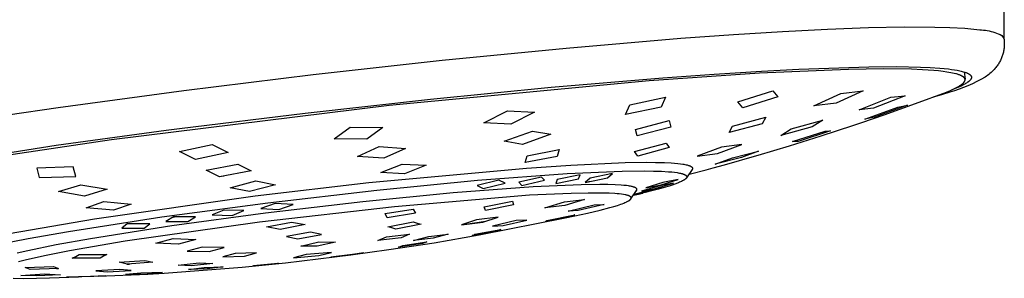
# Model space of a CAD drawing. Units: millimetres. Extents: x -634 to 430, y -1447 to 1469.
# Drawn here: x -386 to -310, y -632 to -612 of the extents above; entities that cross this region are included whole.
import ezdxf

# ---------------------------------------------------------------- set-up
doc = ezdxf.new("R2010")
doc.units = ezdxf.units.MM
doc.header["$MEASUREMENT"] = 0
doc.layers.add('Default', color=7, linetype='Continuous', true_color=0x000000)

msp = doc.modelspace()

# ---------------------------------------------------------------- linework, layer by layer
at = {"layer": 'Default', "color": 7, "true_color": 0xffffff}
for p, q in [((-309.552, -613.638), (-309.541, -609.742)), ((-330.554, -613.3), (-326.745, -613.062)), ((-326.745, -613.062), (-323.257, -612.885)), ((-323.257, -612.885), (-320.08, -612.768)), ((-320.08, -612.768), (-317.3, -612.714)), ((-317.3, -612.714), (-314.922, -612.723)), ((-314.922, -612.723), (-313.758, -612.752)), ((-313.758, -612.752), (-312.595, -612.82)), ((-312.595, -612.82), (-311.436, -612.928)), ((-311.436, -612.928), (-311.288, -612.938)), ((-311.288, -612.938), (-311.141, -612.953)), ((-311.141, -612.953), (-310.994, -612.973)), ((-310.994, -612.973), (-310.848, -612.998)), ((-310.848, -612.998), (-310.703, -613.028)), ((-310.703, -613.028), (-310.559, -613.063)), ((-310.559, -613.063), (-310.417, -613.103)), ((-310.417, -613.103), (-310.275, -613.147)), ((-310.275, -613.147), (-310.136, -613.197)), ((-343.563, -614.352), (-334.649, -613.596)), ((-334.649, -613.596), (-330.554, -613.3)), ((-310.136, -613.197), (-309.998, -613.251)), ((-309.998, -613.251), (-309.862, -613.309)), ((-309.862, -613.309), (-309.728, -613.373)), ((-309.728, -613.373), (-309.554, -613.611)), ((-309.554, -613.611), (-309.545, -613.688)), ((-309.545, -613.688), (-309.538, -613.766)), ((-309.538, -613.766), (-309.533, -613.843)), ((-309.533, -613.843), (-309.53, -613.921)), ((-309.53, -613.921), (-309.529, -613.995)), ((-353.188, -615.303), (-343.563, -614.352)), ((-309.603, -614.675), (-309.621, -614.75)), ((-309.587, -614.599), (-309.603, -614.675)), ((-309.573, -614.524), (-309.587, -614.599)), ((-309.561, -614.447), (-309.573, -614.524)), ((-309.55, -614.371), (-309.561, -614.447)), ((-309.542, -614.294), (-309.55, -614.371)), ((-309.536, -614.217), (-309.542, -614.294)), ((-309.532, -614.143), (-309.536, -614.217)), ((-309.53, -614.069), (-309.532, -614.143)), ((-309.529, -613.995), (-309.53, -614.069)), ((-363.197, -616.418), (-353.188, -615.303)), ((-309.907, -615.463), (-309.947, -615.532)), ((-309.868, -615.393), (-309.907, -615.463)), ((-309.833, -615.325), (-309.868, -615.393)), ((-309.8, -615.256), (-309.833, -615.325)), ((-309.769, -615.185), (-309.8, -615.256)), ((-309.739, -615.115), (-309.769, -615.185)), ((-309.712, -615.043), (-309.739, -615.115)), ((-309.686, -614.971), (-309.712, -615.043)), ((-309.662, -614.898), (-309.686, -614.971)), ((-309.641, -614.824), (-309.662, -614.898)), ((-309.621, -614.75), (-309.641, -614.824)), ((-332.066, -616.378), (-328.377, -616.146)), ((-321.619, -616.017), (-328.544, -616.313)), ((-328.377, -616.146), (-325.485, -615.993)), ((-325.485, -615.993), (-320.059, -615.811)), ((-318.894, -615.98), (-321.619, -616.017)), ((-320.059, -615.811), (-317.884, -615.797)), ((-316.732, -616.011), (-318.894, -615.98)), ((-317.884, -615.797), (-316.039, -615.833)), ((-315.87, -616.047), (-316.732, -616.011)), ((-316.039, -615.833), (-315.287, -615.866)), ((-315.009, -616.106), (-315.87, -616.047)), ((-315.287, -615.866), (-314.536, -615.917)), ((-314.646, -616.139), (-315.009, -616.106)), ((-314.284, -616.18), (-314.646, -616.139)), ((-314.536, -615.917), (-314.194, -615.948)), ((-313.984, -616.222), (-314.284, -616.18)), ((-314.194, -615.948), (-313.852, -615.985)), ((-313.685, -616.272), (-313.984, -616.222)), ((-313.852, -615.985), (-313.618, -616.015)), ((-313.618, -616.015), (-313.384, -616.05)), ((-313.384, -616.05), (-313.185, -616.084)), ((-313.185, -616.084), (-312.987, -616.124)), ((-312.987, -616.124), (-312.888, -616.147)), ((-312.888, -616.147), (-312.789, -616.172)), ((-312.789, -616.172), (-312.69, -616.199)), ((-312.69, -616.199), (-312.592, -616.23)), ((-312.647, -616.212), (-312.58, -616.783)), ((-312.592, -616.23), (-312.52, -616.255)), ((-310.473, -616.181), (-310.558, -616.26)), ((-310.39, -616.1), (-310.473, -616.181)), ((-310.31, -616.016), (-310.39, -616.1)), ((-310.233, -615.929), (-310.31, -616.016)), ((-310.232, -615.928), (-310.233, -615.929)), ((-310.181, -615.866), (-310.232, -615.928)), ((-310.232, -615.928), (-310.232, -615.928)), ((-310.232, -615.928), (-310.232, -615.928)), ((-310.232, -615.928), (-310.232, -615.928)), ((-310.232, -615.928), (-310.232, -615.928)), ((-310.232, -615.928), (-310.232, -615.928)), ((-310.232, -615.928), (-310.232, -615.928)), ((-310.232, -615.928), (-310.232, -615.928)), ((-310.232, -615.928), (-310.232, -615.928)), ((-310.232, -615.928), (-310.232, -615.928)), ((-310.13, -615.801), (-310.181, -615.866)), ((-310.081, -615.734), (-310.13, -615.801)), ((-310.033, -615.666), (-310.081, -615.734)), ((-309.989, -615.599), (-310.033, -615.666)), ((-309.947, -615.532), (-309.989, -615.599)), ((-373.248, -617.656), (-363.197, -616.418)), ((-337.112, -616.904), (-357.285, -618.832)), ((-344.721, -617.404), (-336.044, -616.667)), ((-328.544, -616.313), (-337.112, -616.904)), ((-336.044, -616.667), (-332.066, -616.378)), ((-313.556, -616.297), (-313.685, -616.272)), ((-313.428, -616.325), (-313.556, -616.297)), ((-313.3, -616.357), (-313.428, -616.325)), ((-313.237, -616.374), (-313.3, -616.357)), ((-313.174, -616.392), (-313.237, -616.374)), ((-313.12, -616.409), (-313.174, -616.392)), ((-313.066, -616.427), (-313.12, -616.409)), ((-313.013, -616.446), (-313.066, -616.427)), ((-312.961, -616.466), (-313.013, -616.446)), ((-312.925, -616.481), (-312.961, -616.466)), ((-312.889, -616.497), (-312.925, -616.481)), ((-312.854, -616.514), (-312.889, -616.497)), ((-312.819, -616.533), (-312.854, -616.514)), ((-312.791, -616.549), (-312.819, -616.533)), ((-312.777, -616.557), (-312.791, -616.549)), ((-312.763, -616.565), (-312.777, -616.557)), ((-312.749, -616.574), (-312.763, -616.565)), ((-312.736, -616.583), (-312.749, -616.574)), ((-312.723, -616.593), (-312.736, -616.583)), ((-312.71, -616.603), (-312.723, -616.593)), ((-312.697, -616.613), (-312.71, -616.603)), ((-312.685, -616.623), (-312.697, -616.613)), ((-312.674, -616.633), (-312.685, -616.623)), ((-312.668, -616.639), (-312.674, -616.633)), ((-312.662, -616.644), (-312.668, -616.639)), ((-312.657, -616.65), (-312.662, -616.644)), ((-312.651, -616.655), (-312.657, -616.65)), ((-312.646, -616.661), (-312.651, -616.655)), ((-312.651, -617.011), (-312.642, -617)), ((-312.641, -616.667), (-312.646, -616.661)), ((-312.642, -617), (-312.634, -616.988)), ((-312.636, -616.673), (-312.641, -616.667)), ((-312.631, -616.679), (-312.636, -616.673)), ((-312.634, -616.988), (-312.626, -616.975)), ((-312.626, -616.686), (-312.631, -616.679)), ((-312.622, -616.692), (-312.626, -616.686)), ((-312.626, -616.975), (-312.618, -616.963)), ((-312.618, -616.697), (-312.622, -616.692)), ((-312.615, -616.701), (-312.618, -616.697)), ((-312.618, -616.963), (-312.615, -616.957)), ((-312.612, -616.706), (-312.615, -616.701)), ((-312.615, -616.957), (-312.611, -616.951)), ((-312.61, -616.711), (-312.612, -616.706)), ((-312.611, -616.951), (-312.608, -616.944)), ((-312.607, -616.715), (-312.61, -616.711)), ((-312.608, -616.944), (-312.605, -616.938)), ((-312.604, -616.72), (-312.607, -616.715)), ((-312.605, -616.938), (-312.602, -616.931)), ((-312.602, -616.725), (-312.604, -616.72)), ((-312.599, -616.73), (-312.602, -616.725)), ((-312.602, -616.931), (-312.599, -616.925)), ((-312.597, -616.735), (-312.599, -616.73)), ((-312.599, -616.925), (-312.596, -616.918)), ((-312.594, -616.74), (-312.597, -616.735)), ((-312.596, -616.918), (-312.593, -616.912)), ((-312.592, -616.745), (-312.594, -616.74)), ((-312.593, -616.912), (-312.591, -616.905)), ((-312.59, -616.75), (-312.592, -616.745)), ((-312.591, -616.905), (-312.589, -616.898)), ((-312.588, -616.755), (-312.59, -616.75)), ((-312.589, -616.898), (-312.587, -616.891)), ((-312.587, -616.76), (-312.588, -616.755)), ((-312.585, -616.766), (-312.587, -616.76)), ((-312.587, -616.891), (-312.585, -616.884)), ((-312.584, -616.771), (-312.585, -616.766)), ((-312.585, -616.884), (-312.583, -616.877)), ((-312.582, -616.777), (-312.584, -616.771)), ((-312.583, -616.877), (-312.581, -616.87)), ((-312.581, -616.783), (-312.582, -616.777)), ((-312.58, -616.789), (-312.581, -616.783)), ((-312.581, -616.87), (-312.58, -616.864)), ((-312.579, -616.795), (-312.58, -616.789)), ((-312.58, -616.864), (-312.579, -616.858)), ((-312.578, -616.802), (-312.579, -616.795)), ((-312.579, -616.858), (-312.578, -616.852)), ((-312.577, -616.808), (-312.578, -616.802)), ((-312.578, -616.846), (-312.577, -616.839)), ((-312.578, -616.852), (-312.578, -616.846)), ((-312.577, -616.814), (-312.577, -616.808)), ((-312.577, -616.821), (-312.577, -616.814)), ((-312.577, -616.827), (-312.577, -616.821)), ((-312.577, -616.833), (-312.577, -616.827)), ((-312.577, -616.839), (-312.577, -616.833)), ((-312.52, -616.255), (-312.484, -616.269)), ((-312.484, -616.269), (-312.448, -616.283)), ((-312.448, -616.283), (-312.413, -616.299)), ((-312.413, -616.299), (-312.378, -616.315)), ((-312.378, -616.315), (-312.343, -616.332)), ((-312.348, -617), (-312.378, -617.022)), ((-312.326, -616.984), (-312.348, -617)), ((-312.343, -616.332), (-312.309, -616.35)), ((-312.305, -616.968), (-312.326, -616.984)), ((-312.309, -616.35), (-312.286, -616.363)), ((-312.284, -616.951), (-312.305, -616.968)), ((-312.286, -616.363), (-312.262, -616.378)), ((-312.264, -616.933), (-312.284, -616.951)), ((-312.244, -616.915), (-312.264, -616.933)), ((-312.262, -616.378), (-312.251, -616.385)), ((-312.251, -616.385), (-312.239, -616.393)), ((-312.225, -616.897), (-312.244, -616.915)), ((-312.239, -616.393), (-312.228, -616.401)), ((-312.228, -616.401), (-312.217, -616.409)), ((-312.206, -616.878), (-312.225, -616.897)), ((-312.217, -616.409), (-312.207, -616.417)), ((-312.207, -616.417), (-312.196, -616.426)), ((-312.187, -616.859), (-312.206, -616.878)), ((-312.196, -616.426), (-312.186, -616.435)), ((-312.174, -616.844), (-312.187, -616.859)), ((-312.186, -616.435), (-312.176, -616.444)), ((-312.176, -616.444), (-312.166, -616.453)), ((-312.161, -616.828), (-312.174, -616.844)), ((-312.166, -616.453), (-312.157, -616.463)), ((-312.155, -616.82), (-312.161, -616.828)), ((-312.157, -616.463), (-312.148, -616.473)), ((-312.149, -616.813), (-312.155, -616.82)), ((-312.143, -616.804), (-312.149, -616.813)), ((-312.148, -616.473), (-312.143, -616.479)), ((-312.143, -616.479), (-312.139, -616.484)), ((-312.137, -616.796), (-312.143, -616.804)), ((-312.139, -616.484), (-312.134, -616.49)), ((-312.131, -616.788), (-312.137, -616.796)), ((-312.134, -616.49), (-312.129, -616.497)), ((-312.126, -616.78), (-312.131, -616.788)), ((-312.129, -616.497), (-312.124, -616.503)), ((-312.121, -616.771), (-312.126, -616.78)), ((-312.124, -616.503), (-312.119, -616.51)), ((-312.116, -616.762), (-312.121, -616.771)), ((-312.119, -616.51), (-312.115, -616.517)), ((-312.111, -616.753), (-312.116, -616.762)), ((-312.115, -616.517), (-312.111, -616.524)), ((-312.111, -616.524), (-312.107, -616.531)), ((-312.107, -616.744), (-312.111, -616.753)), ((-312.107, -616.531), (-312.103, -616.539)), ((-312.103, -616.735), (-312.107, -616.744)), ((-312.103, -616.539), (-312.099, -616.546)), ((-312.099, -616.726), (-312.103, -616.735)), ((-312.099, -616.546), (-312.096, -616.553)), ((-312.096, -616.718), (-312.099, -616.726)), ((-312.096, -616.553), (-312.095, -616.557)), ((-312.093, -616.711), (-312.096, -616.718)), ((-312.095, -616.557), (-312.093, -616.561)), ((-312.093, -616.561), (-312.092, -616.565)), ((-312.091, -616.703), (-312.093, -616.711)), ((-312.092, -616.565), (-312.09, -616.569)), ((-312.089, -616.695), (-312.091, -616.703)), ((-312.09, -616.569), (-312.089, -616.572)), ((-312.089, -616.572), (-312.088, -616.576)), ((-312.087, -616.687), (-312.089, -616.695)), ((-312.088, -616.576), (-312.087, -616.58)), ((-312.087, -616.58), (-312.086, -616.584)), ((-312.085, -616.679), (-312.087, -616.687)), ((-312.086, -616.584), (-312.085, -616.588)), ((-312.085, -616.588), (-312.084, -616.592)), ((-312.084, -616.671), (-312.085, -616.679)), ((-312.084, -616.592), (-312.083, -616.596)), ((-312.082, -616.663), (-312.084, -616.671)), ((-312.083, -616.596), (-312.082, -616.6)), ((-312.082, -616.6), (-312.082, -616.604)), ((-312.082, -616.604), (-312.081, -616.608)), ((-312.081, -616.655), (-312.082, -616.663)), ((-312.081, -616.608), (-312.081, -616.612)), ((-312.081, -616.612), (-312.081, -616.616)), ((-312.081, -616.616), (-312.08, -616.62)), ((-312.08, -616.643), (-312.081, -616.647)), ((-312.081, -616.647), (-312.081, -616.655)), ((-312.08, -616.62), (-312.08, -616.623)), ((-312.08, -616.623), (-312.08, -616.627)), ((-312.08, -616.627), (-312.08, -616.631)), ((-312.08, -616.631), (-312.08, -616.635)), ((-312.08, -616.635), (-312.08, -616.639)), ((-312.08, -616.639), (-312.08, -616.643)), ((-311.675, -616.969), (-312.011, -617.132)), ((-311.345, -616.795), (-311.675, -616.969)), ((-311.02, -616.611), (-311.345, -616.795)), ((-310.923, -616.547), (-311.02, -616.611)), ((-310.829, -616.48), (-310.923, -616.547)), ((-310.736, -616.409), (-310.829, -616.48)), ((-310.646, -616.336), (-310.736, -616.409)), ((-310.558, -616.26), (-310.646, -616.336)), ((-382.998, -618.976), (-373.248, -617.656)), ((-354.097, -618.33), (-344.721, -617.404)), ((-330.225, -618.553), (-327.515, -617.673)), ((-327.515, -617.673), (-327.117, -618.14)), ((-320.489, -617.672), (-322.59, -618.643)), ((-322.22, -617.893), (-320.489, -617.672)), ((-314.027, -617.777), (-313.711, -617.651)), ((-313.4, -617.675), (-313.757, -617.783)), ((-313.711, -617.651), (-313.555, -617.583)), ((-313.272, -617.478), (-313.662, -617.63)), ((-313.555, -617.583), (-313.4, -617.512)), ((-313.4, -617.512), (-313.29, -617.459)), ((-313.046, -617.556), (-313.4, -617.675)), ((-313.29, -617.459), (-313.182, -617.403)), ((-313.08, -617.397), (-313.272, -617.478)), ((-313.182, -617.403), (-313.075, -617.344)), ((-312.889, -617.31), (-313.08, -617.397)), ((-313.075, -617.344), (-313.023, -617.313)), ((-312.697, -617.425), (-313.046, -617.556)), ((-313.023, -617.313), (-312.971, -617.281)), ((-312.971, -617.281), (-312.928, -617.253)), ((-312.928, -617.253), (-312.885, -617.224)), ((-312.742, -617.238), (-312.889, -617.31)), ((-312.885, -617.224), (-312.844, -617.194)), ((-312.844, -617.194), (-312.823, -617.178)), ((-312.823, -617.178), (-312.803, -617.162)), ((-312.803, -617.162), (-312.775, -617.14)), ((-312.775, -617.14), (-312.749, -617.116)), ((-312.749, -617.116), (-312.736, -617.104)), ((-312.67, -617.2), (-312.742, -617.238)), ((-312.736, -617.104), (-312.723, -617.092)), ((-312.723, -617.092), (-312.71, -617.08)), ((-312.71, -617.08), (-312.698, -617.067)), ((-312.698, -617.067), (-312.688, -617.056)), ((-312.351, -617.284), (-312.697, -617.425)), ((-312.688, -617.056), (-312.678, -617.045)), ((-312.678, -617.045), (-312.669, -617.034)), ((-312.598, -617.16), (-312.67, -617.2)), ((-312.669, -617.034), (-312.66, -617.023)), ((-312.66, -617.023), (-312.651, -617.011)), ((-312.533, -617.123), (-312.598, -617.16)), ((-312.47, -617.084), (-312.533, -617.123)), ((-312.439, -617.064), (-312.47, -617.084)), ((-312.408, -617.044), (-312.439, -617.064)), ((-312.378, -617.022), (-312.408, -617.044)), ((-312.011, -617.132), (-312.351, -617.284)), ((-363.83, -619.413), (-354.097, -618.33)), ((-338.599, -618.763), (-335.846, -618.167)), ((-335.846, -618.167), (-336.183, -618.944)), ((-327.117, -618.14), (-329.824, -619.018)), ((-324.322, -618.863), (-322.22, -617.893)), ((-320.797, -619.161), (-318.328, -618.186)), ((-317.228, -618.061), (-319.695, -619.038)), ((-318.328, -618.186), (-317.228, -618.061)), ((-316.433, -618.68), (-314.027, -617.777)), ((-314.408, -617.983), (-315.063, -618.17)), ((-313.757, -617.783), (-314.408, -617.983)), ((-386.911, -619.542), (-382.998, -618.976)), ((-357.285, -618.832), (-378.856, -621.496)), ((-349.935, -620.169), (-348.102, -619.23)), ((-348.102, -619.23), (-346.005, -619.345)), ((-338.935, -619.539), (-338.599, -618.763)), ((-336.183, -618.944), (-338.935, -619.539)), ((-329.824, -619.018), (-330.225, -618.553)), ((-322.59, -618.643), (-324.322, -618.863)), ((-319.695, -619.038), (-320.797, -619.161)), ((-320.371, -619.891), (-317.785, -618.951)), ((-317.035, -618.791), (-319.618, -619.732)), ((-318.851, -619.549), (-316.433, -618.68)), ((-317.785, -618.951), (-317.035, -618.791)), ((-373.568, -620.614), (-363.83, -619.413)), ((-346.005, -619.345), (-347.839, -620.281)), ((-338.156, -620.682), (-335.547, -619.996)), ((-335.547, -619.996), (-335.423, -620.522)), ((-330.636, -620.436), (-328.059, -619.73)), ((-328.059, -619.73), (-328.322, -620.241)), ((-326.078, -620.633), (-323.633, -619.955)), ((-323.633, -619.955), (-324.447, -620.483)), ((-320.594, -620.153), (-318.851, -619.549)), ((-319.618, -619.732), (-320.371, -619.891)), ((-383.149, -621.916), (-374.62, -620.751)), ((-374.62, -620.751), (-373.568, -620.614)), ((-361.554, -621.421), (-360.325, -620.522)), ((-360.325, -620.522), (-357.795, -620.549)), ((-357.795, -620.549), (-359.026, -621.444)), ((-347.839, -620.281), (-349.935, -620.169)), ((-348.367, -621.609), (-346.164, -620.815)), ((-346.164, -620.815), (-344.731, -621.069)), ((-338.033, -621.197), (-338.156, -620.682)), ((-335.423, -620.522), (-338.033, -621.197)), ((-328.322, -620.241), (-330.901, -620.937)), ((-330.901, -620.937), (-330.636, -620.436)), ((-324.447, -620.483), (-326.893, -621.153)), ((-326.893, -621.153), (-326.078, -620.633)), ((-325.979, -621.638), (-323.452, -620.82)), ((-323.017, -620.802), (-325.542, -621.622)), ((-323.742, -621.194), (-321.292, -620.389)), ((-323.452, -620.82), (-323.017, -620.802)), ((-321.292, -620.389), (-320.594, -620.153)), ((-378.856, -621.496), (-393.542, -623.684)), ((-359.026, -621.444), (-361.554, -621.421)), ((-344.731, -621.069), (-346.935, -621.853)), ((-326.213, -621.971), (-323.742, -621.194)), ((-398.898, -624.391), (-383.149, -621.916)), ((-373.581, -622.401), (-371.041, -621.852)), ((-371.041, -621.852), (-369.785, -622.484)), ((-359.749, -622.786), (-358.064, -622.016)), ((-358.064, -622.016), (-356.017, -622.162)), ((-356.017, -622.162), (-357.704, -622.924)), ((-346.935, -621.853), (-348.367, -621.609)), ((-346.577, -622.732), (-344.099, -622.251)), ((-344.099, -622.251), (-344.259, -622.791)), ((-338.242, -622.414), (-335.798, -621.758)), ((-335.544, -622.104), (-337.987, -622.758)), ((-335.798, -621.758), (-335.544, -622.104)), ((-331.479, -622.066), (-333.368, -622.763)), ((-331.813, -622.55), (-329.923, -621.852)), ((-329.923, -621.852), (-331.479, -622.066)), ((-328.647, -622.698), (-326.213, -621.971)), ((-325.833, -621.637), (-325.979, -621.638)), ((-325.687, -621.632), (-325.833, -621.637)), ((-325.542, -621.622), (-325.687, -621.632)), ((-372.323, -623.03), (-373.581, -622.401)), ((-369.785, -622.484), (-372.323, -623.03)), ((-357.704, -622.924), (-359.749, -622.786)), ((-346.736, -623.27), (-346.577, -622.732)), ((-344.259, -622.791), (-346.736, -623.27)), ((-337.987, -622.758), (-338.242, -622.414)), ((-333.368, -622.763), (-331.813, -622.55)), ((-329.942, -622.878), (-331.982, -623.38)), ((-331.982, -623.38), (-330.646, -622.892)), ((-331.262, -623.443), (-328.734, -622.723)), ((-330.646, -622.892), (-328.605, -622.389)), ((-328.605, -622.389), (-329.942, -622.878)), ((-328.734, -622.723), (-328.647, -622.698)), ((-381.821, -623.597), (-384.667, -623.693)), ((-384.667, -623.693), (-384.467, -624.435)), ((-381.624, -624.338), (-381.821, -623.597)), ((-371.516, -623.858), (-369.052, -623.383)), ((-370.47, -624.389), (-371.516, -623.858)), ((-369.052, -623.383), (-368.006, -623.918)), ((-358.867, -624.83), (-346.632, -623.693)), ((-357.954, -624.046), (-356.29, -623.378)), ((-356.29, -623.378), (-354.428, -623.469)), ((-354.428, -623.469), (-356.093, -624.136)), ((-346.632, -623.693), (-343.189, -623.461)), ((-343.189, -623.461), (-338.972, -623.272)), ((-338.972, -623.272), (-337.289, -623.248)), ((-337.289, -623.248), (-336.603, -623.252)), ((-336.603, -623.252), (-335.916, -623.27)), ((-335.916, -623.27), (-335.392, -623.296)), ((-335.392, -623.296), (-335.13, -623.315)), ((-335.13, -623.315), (-334.869, -623.339)), ((-334.869, -623.339), (-334.686, -623.36)), ((-334.686, -623.36), (-334.504, -623.385)), ((-334.504, -623.385), (-334.417, -623.4)), ((-334.417, -623.4), (-334.331, -623.416)), ((-334.331, -623.416), (-334.245, -623.434)), ((-334.245, -623.434), (-334.159, -623.454)), ((-333.774, -623.809), (-334.21, -624.452)), ((-334.159, -623.454), (-334.106, -623.468)), ((-334.106, -623.468), (-334.054, -623.484)), ((-334.054, -623.484), (-334.028, -623.492)), ((-334.028, -623.492), (-334.002, -623.501)), ((-334.002, -623.501), (-333.976, -623.51)), ((-333.976, -623.51), (-333.95, -623.521)), ((-333.95, -623.521), (-333.927, -623.531)), ((-333.927, -623.531), (-333.904, -623.541)), ((-333.904, -623.541), (-333.893, -623.547)), ((-333.893, -623.547), (-333.881, -623.553)), ((-333.89, -624.156), (-332.669, -623.827)), ((-333.881, -623.553), (-333.87, -623.559)), ((-333.87, -623.559), (-333.859, -623.565)), ((-333.859, -623.565), (-333.851, -623.57)), ((-333.851, -623.57), (-333.842, -623.576)), ((-333.842, -623.576), (-333.834, -623.581)), ((-333.834, -623.581), (-333.825, -623.587)), ((-333.825, -623.587), (-333.817, -623.593)), ((-333.817, -623.593), (-333.809, -623.599)), ((-333.809, -623.599), (-333.802, -623.606)), ((-333.802, -623.606), (-333.798, -623.609)), ((-333.798, -623.609), (-333.794, -623.613)), ((-333.794, -623.613), (-333.788, -623.618)), ((-333.788, -623.618), (-333.783, -623.624)), ((-333.783, -623.624), (-333.78, -623.627)), ((-333.78, -623.627), (-333.777, -623.63)), ((-333.777, -623.63), (-333.775, -623.633)), ((-333.775, -623.633), (-333.772, -623.636)), ((-333.77, -623.802), (-333.774, -623.809)), ((-333.772, -623.636), (-333.77, -623.639)), ((-333.77, -623.639), (-333.767, -623.643)), ((-333.766, -623.796), (-333.77, -623.802)), ((-333.767, -623.643), (-333.765, -623.646)), ((-333.762, -623.79), (-333.766, -623.796)), ((-333.765, -623.646), (-333.763, -623.649)), ((-333.763, -623.649), (-333.761, -623.653)), ((-333.76, -623.786), (-333.762, -623.79)), ((-333.761, -623.653), (-333.759, -623.656)), ((-333.759, -623.783), (-333.76, -623.786)), ((-333.759, -623.656), (-333.757, -623.66)), ((-333.757, -623.78), (-333.759, -623.783)), ((-333.757, -623.66), (-333.755, -623.663)), ((-333.755, -623.776), (-333.757, -623.78)), ((-333.755, -623.663), (-333.754, -623.666)), ((-333.754, -623.773), (-333.755, -623.776)), ((-333.754, -623.666), (-333.753, -623.668)), ((-333.752, -623.769), (-333.754, -623.773)), ((-333.753, -623.668), (-333.751, -623.671)), ((-333.751, -623.766), (-333.752, -623.769)), ((-333.751, -623.671), (-333.75, -623.673)), ((-333.75, -623.763), (-333.751, -623.766)), ((-333.75, -623.673), (-333.749, -623.676)), ((-333.749, -623.759), (-333.75, -623.763)), ((-333.749, -623.676), (-333.749, -623.678)), ((-333.749, -623.678), (-333.748, -623.681)), ((-333.747, -623.755), (-333.749, -623.759)), ((-333.748, -623.681), (-333.747, -623.684)), ((-333.747, -623.684), (-333.746, -623.686)), ((-333.746, -623.749), (-333.747, -623.752)), ((-333.747, -623.752), (-333.747, -623.755)), ((-333.746, -623.686), (-333.745, -623.689)), ((-333.745, -623.746), (-333.746, -623.749)), ((-333.745, -623.689), (-333.745, -623.691)), ((-333.745, -623.691), (-333.744, -623.694)), ((-333.744, -623.743), (-333.745, -623.746)), ((-333.744, -623.694), (-333.744, -623.697)), ((-333.744, -623.697), (-333.743, -623.699)), ((-333.743, -623.737), (-333.744, -623.74)), ((-333.744, -623.74), (-333.744, -623.743)), ((-333.743, -623.699), (-333.743, -623.702)), ((-333.743, -623.702), (-333.742, -623.705)), ((-333.742, -623.73), (-333.743, -623.734)), ((-333.743, -623.734), (-333.743, -623.737)), ((-333.742, -623.705), (-333.742, -623.708)), ((-333.742, -623.708), (-333.742, -623.711)), ((-333.742, -623.711), (-333.742, -623.714)), ((-333.742, -623.714), (-333.742, -623.718)), ((-333.742, -623.718), (-333.742, -623.721)), ((-333.742, -623.721), (-333.742, -623.724)), ((-333.742, -623.724), (-333.742, -623.727)), ((-333.742, -623.727), (-333.742, -623.73)), ((-332.669, -623.827), (-332.131, -623.682)), ((-332.131, -623.682), (-331.262, -623.443)), ((-384.467, -624.435), (-381.624, -624.338)), ((-370.132, -624.326), (-370.497, -624.376)), ((-368.006, -623.918), (-370.47, -624.389)), ((-358.244, -625.404), (-350.434, -624.645)), ((-356.093, -624.136), (-357.954, -624.046)), ((-348.769, -624.644), (-350.474, -625.054)), ((-350.434, -624.645), (-343.473, -624.126)), ((-348.285, -624.861), (-348.769, -624.644)), ((-345.468, -624.399), (-347.227, -624.799)), ((-346.986, -625.054), (-345.233, -624.648)), ((-345.233, -624.648), (-345.468, -624.399)), ((-344.366, -624.899), (-342.598, -624.524)), ((-344.246, -624.59), (-344.366, -624.899)), ((-342.472, -624.221), (-344.246, -624.59)), ((-343.473, -624.126), (-339.19, -623.936)), ((-342.598, -624.524), (-342.472, -624.221)), ((-342.064, -624.805), (-340.329, -624.45)), ((-341.695, -624.469), (-342.064, -624.805)), ((-339.953, -624.12), (-341.695, -624.469)), ((-340.329, -624.45), (-339.953, -624.12)), ((-339.19, -623.936), (-337.501, -623.915)), ((-337.501, -623.915), (-336.78, -623.924)), ((-336.78, -623.924), (-336.143, -623.944)), ((-336.163, -624.989), (-334.85, -624.586)), ((-336.143, -623.944), (-335.594, -623.977)), ((-334.85, -624.586), (-336.054, -624.812)), ((-335.594, -623.977), (-335.353, -623.998)), ((-335.353, -623.998), (-335.134, -624.022)), ((-335.134, -624.022), (-334.937, -624.049)), ((-334.937, -624.049), (-334.847, -624.064)), ((-334.847, -624.064), (-334.763, -624.08)), ((-334.763, -624.08), (-334.684, -624.096)), ((-334.684, -624.096), (-334.612, -624.113)), ((-334.612, -624.113), (-334.545, -624.13)), ((-334.545, -624.13), (-334.513, -624.139)), ((-334.513, -624.139), (-334.483, -624.149)), ((-334.483, -624.149), (-334.455, -624.158)), ((-334.44, -624.646), (-334.467, -624.662)), ((-334.455, -624.158), (-334.428, -624.168)), ((-334.413, -624.63), (-334.44, -624.646)), ((-334.428, -624.168), (-334.402, -624.178)), ((-334.389, -624.614), (-334.413, -624.63)), ((-334.402, -624.178), (-334.378, -624.188)), ((-334.365, -624.599), (-334.389, -624.614)), ((-334.378, -624.188), (-334.355, -624.198)), ((-334.343, -624.583), (-334.365, -624.599)), ((-334.355, -624.198), (-334.334, -624.208)), ((-334.323, -624.568), (-334.343, -624.583)), ((-334.334, -624.208), (-334.324, -624.213)), ((-334.324, -624.213), (-334.314, -624.219)), ((-334.304, -624.553), (-334.323, -624.568)), ((-334.314, -624.219), (-334.305, -624.224)), ((-334.305, -624.224), (-334.295, -624.229)), ((-334.295, -624.546), (-334.304, -624.553)), ((-334.295, -624.229), (-334.287, -624.235)), ((-334.286, -624.538), (-334.295, -624.546)), ((-334.287, -624.235), (-334.278, -624.24)), ((-334.278, -624.531), (-334.286, -624.538)), ((-334.278, -624.24), (-334.271, -624.246)), ((-334.27, -624.523), (-334.278, -624.531)), ((-334.271, -624.246), (-334.263, -624.251)), ((-334.262, -624.516), (-334.27, -624.523)), ((-334.263, -624.251), (-334.256, -624.257)), ((-334.255, -624.509), (-334.262, -624.516)), ((-334.256, -624.257), (-334.249, -624.263)), ((-334.248, -624.501), (-334.255, -624.509)), ((-334.249, -624.263), (-334.242, -624.268)), ((-334.242, -624.494), (-334.248, -624.501)), ((-334.242, -624.268), (-334.236, -624.274)), ((-334.236, -624.487), (-334.242, -624.494)), ((-334.236, -624.274), (-334.233, -624.277)), ((-334.23, -624.48), (-334.236, -624.487)), ((-334.233, -624.277), (-334.23, -624.28)), ((-334.23, -624.28), (-334.228, -624.283)), ((-334.225, -624.473), (-334.23, -624.48)), ((-334.228, -624.283), (-334.225, -624.286)), ((-334.225, -624.286), (-334.222, -624.289)), ((-334.219, -624.466), (-334.225, -624.473)), ((-334.222, -624.289), (-334.22, -624.291)), ((-334.22, -624.291), (-334.218, -624.294)), ((-334.215, -624.459), (-334.219, -624.466)), ((-334.218, -624.294), (-334.215, -624.297)), ((-334.215, -624.297), (-334.213, -624.3)), ((-334.211, -624.452), (-334.215, -624.459)), ((-334.213, -624.3), (-334.211, -624.303)), ((-334.211, -624.303), (-334.209, -624.306)), ((-334.208, -624.448), (-334.211, -624.452)), ((-334.209, -624.306), (-334.207, -624.309)), ((-334.207, -624.445), (-334.208, -624.448)), ((-334.207, -624.309), (-334.205, -624.312)), ((-334.205, -624.442), (-334.207, -624.445)), ((-334.205, -624.312), (-334.203, -624.315)), ((-334.203, -624.438), (-334.205, -624.442)), ((-334.203, -624.315), (-334.202, -624.318)), ((-334.201, -624.435), (-334.203, -624.438)), ((-334.202, -624.318), (-334.2, -624.321)), ((-334.2, -624.431), (-334.201, -624.435)), ((-334.2, -624.321), (-334.199, -624.324)), ((-334.198, -624.428), (-334.2, -624.431)), ((-334.199, -624.324), (-334.197, -624.328)), ((-334.197, -624.424), (-334.198, -624.428)), ((-334.197, -624.328), (-334.196, -624.331)), ((-334.196, -624.421), (-334.197, -624.424)), ((-334.196, -624.331), (-334.195, -624.334)), ((-334.194, -624.418), (-334.196, -624.421)), ((-334.195, -624.334), (-334.193, -624.337)), ((-334.193, -624.414), (-334.194, -624.418)), ((-334.193, -624.337), (-334.192, -624.34)), ((-334.192, -624.411), (-334.193, -624.414)), ((-334.192, -624.34), (-334.191, -624.343)), ((-334.191, -624.408), (-334.192, -624.411)), ((-334.191, -624.343), (-334.191, -624.346)), ((-334.191, -624.346), (-334.19, -624.349)), ((-334.19, -624.404), (-334.191, -624.408)), ((-334.19, -624.349), (-334.189, -624.352)), ((-334.189, -624.398), (-334.19, -624.401)), ((-334.19, -624.401), (-334.19, -624.404)), ((-334.189, -624.352), (-334.189, -624.356)), ((-334.189, -624.356), (-334.188, -624.359)), ((-334.188, -624.394), (-334.189, -624.398)), ((-334.188, -624.359), (-334.188, -624.362)), ((-334.188, -624.362), (-334.187, -624.365)), ((-334.187, -624.385), (-334.188, -624.388)), ((-334.188, -624.388), (-334.188, -624.391)), ((-334.188, -624.391), (-334.188, -624.394)), ((-334.187, -624.365), (-334.187, -624.368)), ((-334.187, -624.368), (-334.187, -624.372)), ((-334.187, -624.372), (-334.187, -624.375)), ((-334.187, -624.375), (-334.187, -624.378)), ((-334.187, -624.378), (-334.187, -624.381)), ((-334.187, -624.381), (-334.187, -624.385)), ((-334.035, -624.194), (-333.89, -624.156)), ((-382.985, -625.519), (-381.235, -624.997)), ((-381.235, -624.997), (-379.204, -625.348)), ((-379.204, -625.348), (-380.953, -625.869)), ((-369.652, -625.222), (-367.639, -624.697)), ((-368.145, -625.525), (-369.652, -625.222)), ((-366.132, -625.001), (-368.145, -625.525)), ((-367.703, -625.868), (-358.867, -624.83)), ((-367.639, -624.697), (-366.132, -625.001)), ((-366.73, -626.388), (-358.244, -625.404)), ((-346.109, -625.154), (-352.338, -625.621)), ((-350.474, -625.054), (-349.985, -625.277)), ((-349.985, -625.277), (-348.285, -624.861)), ((-347.227, -624.799), (-346.986, -625.054)), ((-342.398, -624.988), (-346.109, -625.154)), ((-340.933, -624.969), (-342.398, -624.988)), ((-341.713, -624.734), (-341.829, -624.758)), ((-340.308, -624.976), (-340.933, -624.969)), ((-339.755, -624.994), (-340.308, -624.976)), ((-339.279, -625.022), (-339.755, -624.994)), ((-339.069, -625.04), (-339.279, -625.022)), ((-338.878, -625.06), (-339.069, -625.04)), ((-338.707, -625.084), (-338.878, -625.06)), ((-338.629, -625.096), (-338.707, -625.084)), ((-338.556, -625.11), (-338.629, -625.096)), ((-338.488, -625.123), (-338.556, -625.11)), ((-338.424, -625.138), (-338.488, -625.123)), ((-338.366, -625.153), (-338.424, -625.138)), ((-338.338, -625.161), (-338.366, -625.153)), ((-338.312, -625.169), (-338.338, -625.161)), ((-338.291, -625.176), (-338.312, -625.169)), ((-338.271, -625.183), (-338.291, -625.176)), ((-336.08, -625.206), (-338.291, -625.753)), ((-338.252, -625.19), (-338.271, -625.183)), ((-338.233, -625.197), (-338.252, -625.19)), ((-338.216, -625.204), (-338.233, -625.197)), ((-338.199, -625.212), (-338.216, -625.204)), ((-338.183, -625.219), (-338.199, -625.212)), ((-338.168, -625.227), (-338.183, -625.219)), ((-338.154, -625.235), (-338.168, -625.227)), ((-338.148, -625.239), (-338.154, -625.235)), ((-338.141, -625.243), (-338.148, -625.239)), ((-338.135, -625.247), (-338.141, -625.243)), ((-338.129, -625.251), (-338.135, -625.247)), ((-338.123, -625.255), (-338.129, -625.251)), ((-338.118, -625.259), (-338.123, -625.255)), ((-338.112, -625.263), (-338.118, -625.259)), ((-338.107, -625.267), (-338.112, -625.263)), ((-338.103, -625.271), (-338.107, -625.267)), ((-338.098, -625.275), (-338.103, -625.271)), ((-338.093, -625.279), (-338.098, -625.275)), ((-338.089, -625.284), (-338.093, -625.279)), ((-338.085, -625.288), (-338.089, -625.284)), ((-338.082, -625.292), (-338.085, -625.288)), ((-338.078, -625.296), (-338.082, -625.292)), ((-338.076, -625.299), (-338.078, -625.296)), ((-338.075, -625.301), (-338.076, -625.299)), ((-338.073, -625.303), (-338.075, -625.301)), ((-338.072, -625.305), (-338.073, -625.303)), ((-338.07, -625.307), (-338.072, -625.305)), ((-338.069, -625.31), (-338.07, -625.307)), ((-338.067, -625.312), (-338.069, -625.31)), ((-338.066, -625.314), (-338.067, -625.312)), ((-338.067, -625.423), (-338.064, -625.418)), ((-338.065, -625.316), (-338.066, -625.314)), ((-338.064, -625.318), (-338.065, -625.316)), ((-338.063, -625.321), (-338.064, -625.318)), ((-338.064, -625.418), (-338.063, -625.415)), ((-338.061, -625.323), (-338.063, -625.321)), ((-338.063, -625.415), (-338.062, -625.413)), ((-338.062, -625.413), (-338.061, -625.41)), ((-338.06, -625.325), (-338.061, -625.323)), ((-338.061, -625.41), (-338.06, -625.408)), ((-338.06, -625.327), (-338.06, -625.325)), ((-338.059, -625.33), (-338.06, -625.327)), ((-338.06, -625.408), (-338.059, -625.405)), ((-338.058, -625.332), (-338.059, -625.33)), ((-338.059, -625.405), (-338.058, -625.403)), ((-338.057, -625.334), (-338.058, -625.332)), ((-338.058, -625.4), (-338.057, -625.398)), ((-338.058, -625.403), (-338.058, -625.4)), ((-338.056, -625.336), (-338.057, -625.334)), ((-338.057, -625.398), (-338.056, -625.395)), ((-338.056, -625.339), (-338.056, -625.336)), ((-338.055, -625.341), (-338.056, -625.339)), ((-338.056, -625.395), (-338.055, -625.393)), ((-338.054, -625.343), (-338.055, -625.341)), ((-338.055, -625.39), (-338.054, -625.388)), ((-338.055, -625.393), (-338.055, -625.39)), ((-338.054, -625.346), (-338.054, -625.343)), ((-338.053, -625.348), (-338.054, -625.346)), ((-338.054, -625.386), (-338.053, -625.383)), ((-338.054, -625.388), (-338.054, -625.386)), ((-338.053, -625.35), (-338.053, -625.348)), ((-338.053, -625.352), (-338.053, -625.35)), ((-338.052, -625.355), (-338.053, -625.352)), ((-338.053, -625.378), (-338.052, -625.376)), ((-338.053, -625.381), (-338.053, -625.378)), ((-338.053, -625.383), (-338.053, -625.381)), ((-338.052, -625.357), (-338.052, -625.355)), ((-338.052, -625.359), (-338.052, -625.357)), ((-338.052, -625.362), (-338.052, -625.359)), ((-338.052, -625.364), (-338.052, -625.362)), ((-338.052, -625.367), (-338.052, -625.364)), ((-338.052, -625.369), (-338.052, -625.367)), ((-338.052, -625.371), (-338.052, -625.369)), ((-338.052, -625.374), (-338.052, -625.371)), ((-338.052, -625.376), (-338.052, -625.374)), ((-336.269, -625.082), (-337.696, -625.491)), ((-337.696, -625.491), (-336.647, -625.278)), ((-336.386, -625.334), (-337.404, -625.592)), ((-336.054, -624.812), (-337.36, -625.221)), ((-337.36, -625.221), (-336.163, -624.989)), ((-337.292, -625.534), (-336.08, -625.206)), ((-336.647, -625.278), (-335.215, -624.876)), ((-335.946, -625.211), (-336.386, -625.334)), ((-335.215, -624.876), (-336.269, -625.082)), ((-335.554, -625.092), (-335.946, -625.211)), ((-335.317, -625.015), (-335.554, -625.092)), ((-335.102, -624.939), (-335.317, -625.015)), ((-334.91, -624.867), (-335.102, -624.939)), ((-334.822, -624.831), (-334.91, -624.867)), ((-334.74, -624.796), (-334.822, -624.831)), ((-334.663, -624.762), (-334.74, -624.796)), ((-334.592, -624.728), (-334.663, -624.762)), ((-334.527, -624.695), (-334.592, -624.728)), ((-334.467, -624.662), (-334.527, -624.695)), ((-380.953, -625.869), (-382.985, -625.519)), ((-380.169, -627.636), (-367.703, -625.868)), ((-352.338, -625.621), (-359.338, -626.309)), ((-346.397, -625.814), (-356.893, -626.702)), ((-343.161, -625.664), (-346.397, -625.814)), ((-343.686, -626.31), (-342.131, -626.137)), ((-342.131, -626.137), (-343.656, -626.603)), ((-341.831, -625.638), (-343.161, -625.664)), ((-340.661, -625.644), (-341.831, -625.638)), ((-340.217, -625.658), (-340.661, -625.644)), ((-339.773, -625.683), (-340.217, -625.658)), ((-339.601, -625.696), (-339.773, -625.683)), ((-339.43, -625.712), (-339.601, -625.696)), ((-339.259, -625.732), (-339.43, -625.712)), ((-339.09, -625.756), (-339.259, -625.732)), ((-338.972, -625.777), (-339.09, -625.756)), ((-338.913, -625.79), (-338.972, -625.777)), ((-338.854, -625.803), (-338.913, -625.79)), ((-338.809, -625.815), (-338.854, -625.803)), ((-338.765, -625.828), (-338.809, -625.815)), ((-338.743, -625.835), (-338.765, -625.828)), ((-338.721, -625.842), (-338.743, -625.835)), ((-338.699, -625.85), (-338.721, -625.842)), ((-338.678, -625.858), (-338.699, -625.85)), ((-338.663, -625.864), (-338.678, -625.858)), ((-338.648, -625.871), (-338.663, -625.864)), ((-338.633, -625.878), (-338.648, -625.871)), ((-338.618, -625.885), (-338.633, -625.878)), ((-338.611, -625.889), (-338.618, -625.885)), ((-338.616, -626.186), (-338.606, -626.178)), ((-338.604, -625.893), (-338.611, -625.889)), ((-338.606, -626.178), (-338.596, -626.17)), ((-338.597, -625.897), (-338.604, -625.893)), ((-338.59, -625.901), (-338.597, -625.897)), ((-338.596, -626.17), (-338.586, -626.162)), ((-338.583, -625.906), (-338.59, -625.901)), ((-338.586, -626.162), (-338.576, -626.153)), ((-338.576, -625.91), (-338.583, -625.906)), ((-338.569, -625.915), (-338.576, -625.91)), ((-338.576, -626.153), (-338.567, -626.145)), ((-338.562, -625.92), (-338.569, -625.915)), ((-338.567, -626.145), (-338.558, -626.135)), ((-338.558, -625.924), (-338.562, -625.92)), ((-338.553, -625.927), (-338.558, -625.924)), ((-338.558, -626.135), (-338.549, -626.126)), ((-338.549, -625.931), (-338.553, -625.927)), ((-338.544, -625.935), (-338.549, -625.931)), ((-338.549, -626.126), (-338.545, -626.121)), ((-338.545, -626.121), (-338.541, -626.116)), ((-338.54, -625.939), (-338.544, -625.935)), ((-338.541, -626.116), (-338.535, -626.109)), ((-338.536, -625.943), (-338.54, -625.939)), ((-338.532, -625.947), (-338.536, -625.943)), ((-338.535, -626.109), (-338.532, -626.105)), ((-338.53, -625.949), (-338.532, -625.947)), ((-338.532, -626.105), (-338.529, -626.101)), ((-338.528, -625.951), (-338.53, -625.949)), ((-338.529, -626.101), (-338.526, -626.097)), ((-338.526, -625.954), (-338.528, -625.951)), ((-338.525, -625.956), (-338.526, -625.954)), ((-338.526, -626.097), (-338.524, -626.093)), ((-338.523, -625.958), (-338.525, -625.956)), ((-338.524, -626.093), (-338.521, -626.089)), ((-338.521, -625.96), (-338.523, -625.958)), ((-338.522, -626.091), (-338.079, -625.443)), ((-338.519, -625.963), (-338.521, -625.96)), ((-338.521, -626.089), (-338.519, -626.085)), ((-338.518, -625.965), (-338.519, -625.963)), ((-338.519, -626.085), (-338.517, -626.081)), ((-338.516, -625.967), (-338.518, -625.965)), ((-338.517, -626.081), (-338.514, -626.077)), ((-338.515, -625.97), (-338.516, -625.967)), ((-338.513, -625.972), (-338.515, -625.97)), ((-338.514, -626.077), (-338.512, -626.073)), ((-338.512, -625.974), (-338.513, -625.972)), ((-338.511, -625.977), (-338.512, -625.974)), ((-338.512, -626.073), (-338.51, -626.069)), ((-338.51, -625.979), (-338.511, -625.977)), ((-338.508, -625.982), (-338.51, -625.979)), ((-338.51, -626.069), (-338.509, -626.066)), ((-338.509, -626.064), (-338.508, -626.062)), ((-338.509, -626.066), (-338.509, -626.064)), ((-338.507, -625.985), (-338.508, -625.982)), ((-338.508, -626.062), (-338.507, -626.06)), ((-338.506, -625.987), (-338.507, -625.985)), ((-338.507, -626.06), (-338.506, -626.058)), ((-338.506, -625.99), (-338.506, -625.987)), ((-338.505, -625.992), (-338.506, -625.99)), ((-338.506, -626.055), (-338.505, -626.053)), ((-338.506, -626.058), (-338.506, -626.055)), ((-338.504, -625.993), (-338.505, -625.992)), ((-338.505, -626.053), (-338.504, -626.051)), ((-338.504, -625.995), (-338.504, -625.993)), ((-338.503, -625.997), (-338.504, -625.995)), ((-338.504, -626.051), (-338.503, -626.047)), ((-338.503, -625.999), (-338.503, -625.997)), ((-338.503, -626.001), (-338.503, -625.999)), ((-338.502, -626.003), (-338.503, -626.001)), ((-338.503, -626.043), (-338.502, -626.04)), ((-338.503, -626.047), (-338.503, -626.043)), ((-338.502, -626.005), (-338.502, -626.003)), ((-338.502, -626.007), (-338.502, -626.005)), ((-338.501, -626.009), (-338.502, -626.007)), ((-338.502, -626.04), (-338.501, -626.036)), ((-338.501, -626.01), (-338.501, -626.009)), ((-338.501, -626.012), (-338.501, -626.01)), ((-338.501, -626.014), (-338.501, -626.012)), ((-338.501, -626.016), (-338.501, -626.014)), ((-338.501, -626.018), (-338.501, -626.016)), ((-338.501, -626.02), (-338.501, -626.018)), ((-338.501, -626.024), (-338.501, -626.02)), ((-338.501, -626.028), (-338.501, -626.024)), ((-338.501, -626.032), (-338.501, -626.028)), ((-338.501, -626.036), (-338.501, -626.032)), ((-337.404, -625.592), (-338.334, -625.816)), ((-338.334, -625.816), (-337.594, -625.636)), ((-338.327, -625.806), (-337.813, -625.689)), ((-338.162, -625.763), (-338.326, -625.804)), ((-338.301, -625.767), (-337.292, -625.534)), ((-337.594, -625.636), (-338.162, -625.763)), ((-338.079, -625.443), (-338.076, -625.438)), ((-338.076, -625.438), (-338.073, -625.433)), ((-338.073, -625.433), (-338.07, -625.428)), ((-338.07, -625.428), (-338.067, -625.423)), ((-380.819, -626.782), (-379.443, -626.298)), ((-378.702, -626.982), (-380.819, -626.782)), ((-379.443, -626.298), (-377.326, -626.496)), ((-377.326, -626.496), (-378.702, -626.982)), ((-374.947, -627.491), (-366.73, -626.388)), ((-356.893, -626.702), (-367.358, -627.893)), ((-366.156, -626.449), (-367.257, -626.84)), ((-367.257, -626.84), (-365.86, -626.923)), ((-359.338, -626.309), (-366.906, -627.196)), ((-364.759, -626.526), (-366.156, -626.449)), ((-365.86, -626.923), (-364.759, -626.526)), ((-357.615, -627.233), (-355.42, -626.894)), ((-355.42, -626.894), (-355.263, -627.214)), ((-349.911, -626.701), (-347.726, -626.28)), ((-349.821, -626.994), (-349.911, -626.701)), ((-347.632, -626.564), (-349.821, -626.994)), ((-347.726, -626.28), (-347.632, -626.564)), ((-345.208, -626.787), (-343.686, -626.31)), ((-343.656, -626.603), (-345.208, -626.787)), ((-343.404, -627.049), (-341.383, -626.566)), ((-340.593, -626.526), (-342.615, -627.003)), ((-341.383, -626.566), (-340.593, -626.526)), ((-340.921, -626.976), (-340.152, -626.774)), ((-340.152, -626.774), (-339.854, -626.689)), ((-339.854, -626.689), (-339.559, -626.597)), ((-339.559, -626.597), (-339.312, -626.513)), ((-339.312, -626.513), (-339.19, -626.468)), ((-339.19, -626.468), (-339.069, -626.421)), ((-339.069, -626.421), (-338.983, -626.385)), ((-338.983, -626.385), (-338.897, -626.346)), ((-338.897, -626.346), (-338.854, -626.326)), ((-338.854, -626.326), (-338.812, -626.305)), ((-338.812, -626.305), (-338.771, -626.283)), ((-338.771, -626.283), (-338.729, -626.26)), ((-338.729, -626.26), (-338.7, -626.243)), ((-338.7, -626.243), (-338.671, -626.225)), ((-338.671, -626.225), (-338.657, -626.216)), ((-338.657, -626.216), (-338.643, -626.206)), ((-338.643, -626.206), (-338.63, -626.196)), ((-338.63, -626.196), (-338.616, -626.186)), ((-386.802, -628.796), (-380.169, -627.636)), ((-382.206, -628.623), (-374.947, -627.491)), ((-374.041, -627.498), (-374.63, -627.854)), ((-366.906, -627.196), (-374.171, -628.186)), ((-374.07, -627.516), (-373.964, -627.498)), ((-372.347, -627.5), (-374.041, -627.498)), ((-372.937, -627.862), (-372.347, -627.5)), ((-370.126, -626.959), (-371.033, -627.333)), ((-371.033, -627.333), (-369.497, -627.39)), ((-368.589, -627.009), (-370.126, -626.959)), ((-369.497, -627.39), (-368.589, -627.009)), ((-357.455, -627.555), (-357.615, -627.233)), ((-355.263, -627.214), (-357.455, -627.555)), ((-348.837, -627.521), (-350.502, -627.717)), ((-350.167, -628.872), (-343.618, -627.568)), ((-350.013, -627.908), (-348.837, -627.521)), ((-342.99, -627.404), (-345.15, -627.858)), ((-345.041, -627.784), (-342.88, -627.329)), ((-343.618, -627.568), (-342.87, -627.413)), ((-342.615, -627.003), (-343.404, -627.049)), ((-342.967, -627.391), (-342.99, -627.404)), ((-342.944, -627.376), (-342.967, -627.391)), ((-342.923, -627.361), (-342.944, -627.376)), ((-342.901, -627.345), (-342.923, -627.361)), ((-342.88, -627.329), (-342.901, -627.345)), ((-342.87, -627.413), (-341.893, -627.204)), ((-341.893, -627.204), (-340.921, -626.976)), ((-374.171, -628.186), (-380.486, -629.19)), ((-377.629, -628.028), (-378.055, -628.359)), ((-378.055, -628.359), (-376.309, -628.36)), ((-367.358, -627.893), (-377.785, -629.387)), ((-375.881, -628.021), (-377.629, -628.028)), ((-376.309, -628.36), (-375.881, -628.021)), ((-374.63, -627.854), (-372.937, -627.862)), ((-366.817, -628.276), (-364.87, -627.904)), ((-365.771, -628.469), (-366.817, -628.276)), ((-363.827, -628.09), (-365.771, -628.469)), ((-364.87, -627.904), (-363.827, -628.09)), ((-357.388, -628.264), (-355.434, -627.891)), ((-357.084, -628.356), (-357.388, -628.264)), ((-356.779, -628.442), (-357.084, -628.356)), ((-354.819, -628.064), (-356.779, -628.442)), ((-355.434, -627.891), (-355.127, -627.98)), ((-355.127, -627.98), (-354.819, -628.064)), ((-350.502, -627.717), (-351.671, -628.105)), ((-351.671, -628.105), (-350.013, -627.908)), ((-351.364, -628.07), (-349.795, -627.837)), ((-350.641, -628.848), (-348.625, -628.466)), ((-347.439, -627.786), (-349.28, -628.215)), ((-349.28, -628.215), (-348.439, -628.165)), ((-348.625, -628.466), (-348.69, -628.501)), ((-348.439, -628.165), (-346.595, -627.736)), ((-346.595, -627.736), (-347.439, -627.786)), ((-345.15, -627.858), (-345.041, -627.784)), ((-387.945, -629.694), (-385.316, -629.174)), ((-385.316, -629.174), (-382.206, -628.623)), ((-380.486, -629.19), (-383.141, -629.676)), ((-375.412, -629.528), (-374.058, -629.172)), ((-374.058, -629.172), (-372.305, -629.245)), ((-363.416, -628.681), (-365.276, -629.021)), ((-365.276, -629.021), (-364.393, -629.191)), ((-364.393, -629.191), (-362.54, -628.853)), ((-362.54, -628.853), (-363.416, -628.681)), ((-358.163, -629.321), (-357.512, -629.049)), ((-356.376, -629.115), (-358.163, -629.321)), ((-357.512, -629.049), (-355.721, -628.845)), ((-355.721, -628.845), (-356.376, -629.115)), ((-355.403, -629.319), (-354.215, -629.018)), ((-353.887, -629.142), (-355.403, -629.319)), ((-354.215, -629.018), (-352.719, -628.842)), ((-352.719, -628.842), (-353.887, -629.142)), ((-353.805, -629.502), (-350.308, -628.898)), ((-348.823, -628.566), (-350.839, -628.945)), ((-350.839, -628.945), (-350.772, -628.915)), ((-348.892, -628.567), (-350.821, -628.937)), ((-350.821, -628.937), (-350.727, -628.924)), ((-350.772, -628.915), (-350.706, -628.882)), ((-350.706, -628.882), (-350.641, -628.848)), ((-350.308, -628.898), (-350.167, -628.872)), ((-348.796, -628.554), (-348.892, -628.567)), ((-348.756, -628.535), (-348.823, -628.566)), ((-348.69, -628.501), (-348.756, -628.535)), ((-383.141, -629.676), (-385.356, -630.133)), ((-377.785, -629.387), (-382.108, -630.135)), ((-373.658, -629.61), (-375.412, -629.528)), ((-372.305, -629.245), (-373.658, -629.61)), ((-371.806, -629.854), (-372.98, -630.171)), ((-370.11, -629.873), (-371.806, -629.854)), ((-371.28, -630.189), (-370.11, -629.873)), ((-364.161, -629.762), (-362.756, -629.447)), ((-362.876, -629.77), (-364.161, -629.762)), ((-361.469, -629.456), (-362.876, -629.77)), ((-362.756, -629.447), (-361.469, -629.456)), ((-357.311, -630.042), (-353.805, -629.502)), ((-354.713, -629.563), (-356.574, -629.845)), ((-356.574, -629.845), (-356.41, -629.786)), ((-356.41, -629.786), (-356.247, -629.723)), ((-356.247, -629.723), (-354.376, -629.438)), ((-354.544, -629.503), (-354.713, -629.563)), ((-354.376, -629.438), (-354.544, -629.503)), ((-385.356, -630.133), (-386.185, -630.324)), ((-383.923, -630.494), (-385.452, -630.832)), ((-382.108, -630.135), (-383.923, -630.494)), ((-381.902, -630.703), (-381.638, -630.568)), ((-379.747, -630.696), (-381.902, -630.703)), ((-381.638, -630.568), (-381.375, -630.428)), ((-381.375, -630.428), (-379.22, -630.418)), ((-379.482, -630.56), (-379.747, -630.696)), ((-379.22, -630.418), (-379.482, -630.56)), ((-372.98, -630.171), (-371.28, -630.189)), ((-369.261, -630.355), (-370.208, -630.608)), ((-370.208, -630.608), (-368.538, -630.552)), ((-367.602, -630.301), (-369.261, -630.355)), ((-368.538, -630.552), (-367.602, -630.301)), ((-365.341, -631.059), (-360.275, -630.45)), ((-363.745, -630.431), (-364.722, -630.668)), ((-364.722, -630.668), (-362.76, -630.497)), ((-361.782, -630.26), (-363.745, -630.431)), ((-362.76, -630.497), (-361.782, -630.26)), ((-360.155, -630.432), (-361.826, -630.639)), ((-361.826, -630.639), (-360.938, -630.501)), ((-360.938, -630.501), (-359.261, -630.295)), ((-360.275, -630.45), (-357.311, -630.042)), ((-359.261, -630.295), (-360.155, -630.432)), ((-385.452, -630.832), (-386.085, -630.987)), ((-385.555, -631.426), (-383.37, -631.342)), ((-385.164, -631.584), (-385.555, -631.426)), ((-382.982, -631.504), (-385.164, -631.584)), ((-383.37, -631.342), (-382.982, -631.504)), ((-383.13, -631.509), (-382.99, -631.501)), ((-378.256, -631.02), (-376.28, -630.874)), ((-377.642, -631.173), (-378.256, -631.02)), ((-377.663, -631.168), (-377.458, -631.161)), ((-375.652, -631.029), (-377.642, -631.173)), ((-376.28, -630.874), (-375.652, -631.029)), ((-374.761, -631.874), (-368.703, -631.402)), ((-373.671, -631.251), (-372.05, -631.07)), ((-372.642, -631.295), (-373.671, -631.251)), ((-372.89, -631.584), (-371.655, -631.433)), ((-371.425, -631.529), (-372.89, -631.584)), ((-371.001, -631.111), (-372.642, -631.295)), ((-372.05, -631.07), (-371.001, -631.111)), ((-371.655, -631.433), (-370.188, -631.376)), ((-370.188, -631.376), (-371.425, -631.529)), ((-368.703, -631.402), (-365.341, -631.059)), ((-365.934, -631.116), (-367.838, -631.31)), ((-367.838, -631.31), (-367.835, -631.306)), ((-367.835, -631.306), (-367.833, -631.303)), ((-367.833, -631.303), (-367.831, -631.299)), ((-367.831, -631.299), (-367.829, -631.295)), ((-367.829, -631.295), (-367.827, -631.291)), ((-367.827, -631.291), (-367.825, -631.287)), ((-367.825, -631.287), (-367.824, -631.282)), ((-367.824, -631.282), (-367.822, -631.278)), ((-367.822, -631.278), (-365.923, -631.086)), ((-365.932, -631.112), (-365.934, -631.116)), ((-365.93, -631.108), (-365.932, -631.112)), ((-365.928, -631.103), (-365.93, -631.108)), ((-365.927, -631.099), (-365.928, -631.103)), ((-365.925, -631.095), (-365.927, -631.099)), ((-365.924, -631.09), (-365.925, -631.095)), ((-365.923, -631.086), (-365.924, -631.09)), ((-386.498, -632.262), (-385.708, -632.276)), ((-385.887, -632.043), (-384.048, -631.937)), ((-384.653, -632.091), (-385.887, -632.043)), ((-385.708, -632.276), (-384.693, -632.269)), ((-384.693, -632.269), (-383.679, -632.242)), ((-382.815, -631.993), (-384.653, -632.091)), ((-384.048, -631.937), (-382.815, -631.993)), ((-383.679, -632.242), (-381.411, -632.169)), ((-380.48, -632.137), (-382.343, -632.195)), ((-382.343, -632.195), (-381.158, -632.14)), ((-381.158, -632.14), (-379.296, -632.09)), ((-379.296, -632.09), (-380.48, -632.137)), ((-378.206, -631.576), (-380.08, -631.691)), ((-380.08, -631.691), (-379.205, -631.769)), ((-379.888, -632.116), (-376.024, -631.946)), ((-379.205, -631.769), (-377.337, -631.654)), ((-377.337, -631.654), (-378.206, -631.576)), ((-376.574, -631.876), (-377.765, -631.974)), ((-377.765, -631.974), (-376.084, -631.923)), ((-374.898, -631.825), (-376.574, -631.876)), ((-376.084, -631.923), (-374.898, -631.825)), ((-376.024, -631.946), (-374.761, -631.874)), ((-375.259, -631.838), (-375.062, -631.831))]:
    msp.add_line(p, q, dxfattribs=at)

doc.saveas('drawing.dxf')
